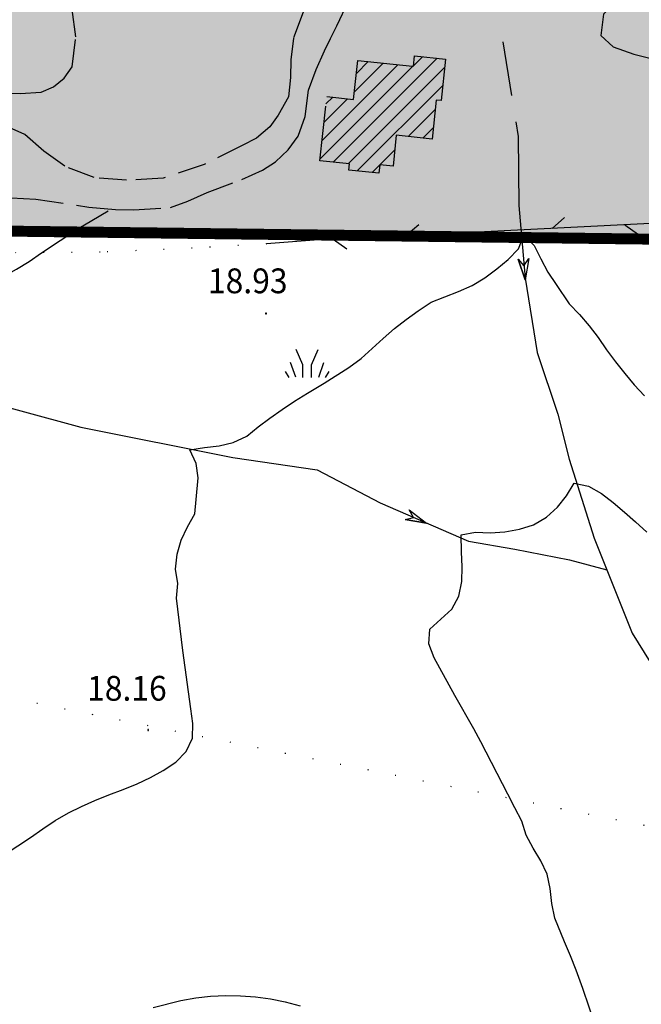
# Model space of a CAD drawing. Extents: x 1554609 to 1556217, y 4518017 to 4519697.
# Drawn here: x 1555546 to 1555631, y 4518323 to 4518458 of the extents above; entities that cross this region are included whole.
import ezdxf

# ---------------------------------------------------------------- set-up
doc = ezdxf.new("R2010")
doc.units = 0
doc.header["$LTSCALE"] = 15
doc.header["$MEASUREMENT"] = 0
for name, pattern in [('DASHED', [0.75, 0.5, -0.25]), ('DOT', [0.25, 0, -0.25]), ('HIDDEN', [0.375, 0.25, -0.125])]:
    doc.linetypes.add(name, pattern=pattern)
doc.layers.get('0').update_dxf_attribs({"linetype": 'CONTINUOUS'})
for name, color, linetype in [('CAMPITURE-EDIFICI', 7, 'CONTINUOUS'), ('CURVA_DIRETT', 50, 'CONTINUOUS'), ('CURVA_INTERM', 7, 'CONTINUOUS'), ('DIVIS_COLTU', 7, 'CONTINUOUS'), ('EDIFICIO', 7, 'CONTINUOUS'), ('ERBA', 7, 'CONTINUOUS'), ('FIUME', 7, 'CONTINUOUS'), ('MURO_A_CALCE', 7, 'CONTINUOUS'), ('PUNTO_QUOTA', 7, 'CONTINUOUS'), ('QUOTA', 7, 'CONTINUOUS'), ('RETE_METALL', 7, 'CONTINUOUS'), ('STRADA_BIANCA', 7, 'CONTINUOUS'), ('ZONA-B', 11, 'CONTINUOUS')]:
    doc.layers.add(name, color=color, linetype=linetype)
doc.styles.add('COMPLEX', font='COMPLEX', dxfattribs={"height": 0.2})

# ---------------------------------------------------------------- blocks, each defined once
blk = doc.blocks.new('PUNTO')
at = {"layer": 'PUNTO_QUOTA', "color": 2, "linetype": 'CONTINUOUS'}
blk.add_lwpolyline([(-0.06, -0.06), (0.06, -0.06), (0.06, 0.06), (-0.06, 0.06)], close=True, dxfattribs=at)
at = {"layer": 'PUNTO_QUOTA', "color": 1, "linetype": 'CONTINUOUS'}
blk.add_lwpolyline([(0, 0), (0, 0)], dxfattribs=at)
at = {"layer": 'PUNTO_QUOTA', "color": 2, "linetype": 'CONTINUOUS'}
blk.add_lwpolyline([(0, 0), (0, 0)], dxfattribs=at)
blk.add_lwpolyline([(0, 0), (0, 0)], dxfattribs=at)
blk = doc.blocks.new('ERBA')
at = {"layer": 'ERBA', "color": 3, "linetype": 'CONTINUOUS'}
for p, q in [((-1.56, 0.02), (-2.26, 2.04)), ((1.6, 0.02), (2.3, 2.04)), ((-2.46, -0.02), (-2.98, 0.78)), ((2.5, -0.02), (3.02, 0.78))]:
    blk.add_line(p, q, dxfattribs=at)
for points in [[(-0.58, -0.02), (-0.58, 1.72), (-1.48, 3.82)], [(0.62, -0.02), (0.62, 1.72), (1.52, 3.82)]]:
    blk.add_lwpolyline(points, dxfattribs=at)
blk = doc.blocks.new('*X54')
at = {"color": 0}
for p, q in [((1555589.23, 4518438.4), (1555603.47, 4518452.64)), ((1555592.14, 4518448.04), (1555596.05, 4518451.95)), ((1555592.41, 4518450.56), (1555594.03, 4518452.18)), ((1555600.24, 4518451.65), (1555601.43, 4518452.84)), ((1555587.39, 4518438.81), (1555600.09, 4518451.5)), ((1555587.67, 4518441.33), (1555598.07, 4518451.73)), ((1555591.26, 4518438.18), (1555604.49, 4518451.42)), ((1555592.51, 4518437.19), (1555604.22, 4518448.9)), ((1555587.95, 4518443.85), (1555591.19, 4518447.09)), ((1555588.22, 4518446.37), (1555589.17, 4518447.31)), ((1555599.57, 4518442.01), (1555603.19, 4518445.62)), ((1555601.55, 4518441.73), (1555602.93, 4518443.12)), ((1555594.54, 4518436.98), (1555597.62, 4518440.05))]:
    blk.add_line(p, q, dxfattribs=at)

msp = doc.modelspace()

# ---------------------------------------------------------------- hatches: boundary and pattern name
at = {"layer": 'ZONA-B'}
h = msp.add_hatch(dxfattribs=at)
h.set_pattern_fill('ANSI31', color=256, style=0)
h.set_pattern_definition([(45, (0, 0), (-0.0883883476483, 0.0883883476483), [])])
h.paths.add_polyline_path([(1555716.42, 4519602.62), (1555701.85, 4519581), (1555694.98, 4519559.56), (1555689.89, 4519529.5), (1555663.59, 4519366.16), (1555615.2, 4519124.42), (1555613.71, 4519097.86), (1555614.79, 4519059.74), (1555630.44, 4519057.76), (1555718.64, 4519046.47), (1555773.17, 4518499.32), (1555915.49, 4518499.05), (1555921.75, 4518346.2), (1555683.13, 4518328.97), (1555704.39, 4518426.96), (1555487.93, 4518429.66), (1555478.54, 4518862.91), (1555462.41, 4519170.68), (1555460.27, 4519268.07), (1555488.11, 4519378.23), (1555560.33, 4519637.28)])

# ---------------------------------------------------------------- linework, layer by layer
at = {"layer": 'CURVA_DIRETT', "linetype": 'CONTINUOUS'}
msp.add_lwpolyline([(1555522.46, 4518409.3), (1555522.98, 4518411.25), (1555524.25, 4518412.82), (1555525.73, 4518414.19), (1555527.36, 4518415.43), (1555529.14, 4518416.5), (1555530.96, 4518417.41), (1555532.81, 4518418.22), (1555534.7, 4518419.01), (1555536.53, 4518419.85), (1555538.41, 4518420.63), (1555540.34, 4518421.14), (1555542.23, 4518421.84), (1555544.06, 4518422.74), (1555545.86, 4518423.73), (1555547.59, 4518424.8), (1555549.27, 4518425.96), (1555554.39, 4518429.34), (1555556.16, 4518430.39), (1555558.4, 4518431.73)], dxfattribs=at)
at = {"layer": 'CURVA_INTERM', "color": 1, "linetype": 'CONTINUOUS'}
for points in [[(1555542.66, 4518342.55), (1555547.79, 4518345.92), (1555549.48, 4518347.1), (1555551.16, 4518348.22), (1555552.96, 4518349.26), (1555554.77, 4518350.15), (1555556.6, 4518350.96), (1555558.48, 4518351.72), (1555560.48, 4518352.49), (1555562.36, 4518353.27), (1555564.2, 4518354.13), (1555565.96, 4518355.08), (1555567.66, 4518356.23), (1555569.07, 4518357.69), (1555569.97, 4518359.5), (1555570, 4518361.53), (1555569.75, 4518363.53), (1555568.63, 4518371.5), (1555567.75, 4518378.66), (1555567.93, 4518380.67), (1555567.63, 4518382.67), (1555567.85, 4518384.69), (1555568.41, 4518386.64), (1555569.27, 4518388.45), (1555570.28, 4518390.21), (1555570.48, 4518392.21), (1555570.72, 4518395.15), (1555570.45, 4518397.14), (1555569.59, 4518398.99), (1555571.59, 4518399.32), (1555573.59, 4518399.55), (1555575.54, 4518400.02), (1555577.39, 4518400.85), (1555578.95, 4518402.14), (1555580.55, 4518403.35), (1555582.24, 4518404.53), (1555583.94, 4518405.67), (1555585.69, 4518406.76), (1555587.98, 4518408.13), (1555591.38, 4518410.25), (1555593.04, 4518411.49), (1555594.57, 4518412.87), (1555596.05, 4518414.26), (1555597.63, 4518415.6), (1555599.23, 4518416.85), (1555600.86, 4518418.02), (1555602.63, 4518419.22), (1555604.52, 4518419.94), (1555606.39, 4518420.7), (1555608.24, 4518421.5), (1555609.99, 4518422.54), (1555611.64, 4518423.78), (1555613.18, 4518425.07), (1555614.57, 4518426.54), (1555615.34, 4518428.38), (1555616.76, 4518426.96), (1555617.66, 4518425.14), (1555618.61, 4518423.33), (1555619.73, 4518421.63), (1555621.55, 4518418.99), (1555622.95, 4518417.54), (1555624.29, 4518415.99), (1555625.52, 4518414.36), (1555626.66, 4518412.67), (1555627.88, 4518411.04)], [(1555627.88, 4518411.04), (1555629.16, 4518409.45), (1555630.45, 4518407.91), (1555631.86, 4518406.38)], [(1555615.04, 4518348.14), (1555614.07, 4518349.95), (1555613.13, 4518351.82), (1555609.45, 4518359), (1555608.47, 4518360.78), (1555605.88, 4518365.34), (1555603.05, 4518370.52), (1555602.32, 4518372.44), (1555602.47, 4518374.45), (1555603.98, 4518375.78), (1555605.48, 4518377.18), (1555606.43, 4518378.95), (1555606.84, 4518380.96), (1555606.89, 4518382.99), (1555606.8, 4518385.03), (1555606.75, 4518387.36), (1555608.71, 4518387.72), (1555610.73, 4518387.63), (1555612.74, 4518387.78), (1555614.72, 4518388.15), (1555616.64, 4518388.74), (1555618.42, 4518389.76), (1555619.93, 4518391.12), (1555621.16, 4518392.71), (1555622.2, 4518394.43), (1555624.18, 4518394.04), (1555625.95, 4518393), (1555627.57, 4518391.78), (1555629.11, 4518390.48), (1555630.61, 4518389.14), (1555632.15, 4518387.7)], [(1555626, 4518317.54), (1555623.39, 4518325.22), (1555622.48, 4518327.72), (1555621.73, 4518329.67), (1555620.91, 4518331.59), (1555619.59, 4518334.83), (1555619.14, 4518336.85), (1555618.93, 4518338.91), (1555618.54, 4518340.88), (1555617.67, 4518342.71), (1555616.61, 4518344.42), (1555615.66, 4518346.22), (1555615.04, 4518348.14)], [(1555564.55, 4518322.61), (1555568.34, 4518323.57), (1555570.39, 4518323.93), (1555572.43, 4518324.16), (1555574.5, 4518324.26), (1555576.52, 4518324.22), (1555578.58, 4518324.07), (1555580.63, 4518323.79), (1555582.63, 4518323.38), (1555584.68, 4518322.83)]]:
    msp.add_lwpolyline(points, dxfattribs=at)
at = {"layer": 'DIVIS_COLTU', "linetype": 'DOT'}
for points in [[(1555580.09, 4518427.19), (1555569.92, 4518426.63), (1555557.33, 4518426.05), (1555545.71, 4518426)], [(1555487.59, 4518337.27), (1555490.47, 4518338.07), (1555493.9, 4518338.83), (1555505.2, 4518370.11), (1555507.75, 4518372.31), (1555511.91, 4518371.47), (1555537.32, 4518366.57), (1555635.82, 4518346.78), (1555644.66, 4518344.63), (1555650.94, 4518342.31), (1555655.19, 4518338.35), (1555658.25, 4518334.79), (1555659.91, 4518330.13), (1555661.8, 4518318.69)]]:
    msp.add_lwpolyline(points, dxfattribs=at)
at = {"layer": 'EDIFICIO', "color": 2, "linetype": 'DASHED'}
msp.add_lwpolyline([(1555602.78, 4518441.56), (1555597.85, 4518442.08), (1555597.41, 4518437.83), (1555595.6, 4518438.02), (1555595.48, 4518436.88), (1555591.36, 4518437.31), (1555591.45, 4518438.15), (1555587.37, 4518438.6), (1555588.34, 4518447.41), (1555592.02, 4518447), (1555592.61, 4518452.34), (1555600.2, 4518451.51), (1555600.36, 4518452.95), (1555604.6, 4518452.5), (1555604, 4518446.83), (1555603.34, 4518446.9), (1555602.78, 4518441.56)], dxfattribs=at)
at = {"layer": 'FIUME', "color": 5, "linetype": 'CONTINUOUS'}
msp.add_line((1555612.44, 4518454.87), (1555613.63, 4518447.54), dxfattribs=at)
for points in [[(1555614.22, 4518443.92), (1555614.55, 4518441.9), (1555614.63, 4518432.48), (1555615.5, 4518422.5), (1555617.13, 4518412.31), (1555619.96, 4518403.87), (1555621.52, 4518397.72), (1555624.95, 4518386.88), (1555630.16, 4518373.9), (1555635.68, 4518364.99), (1555643.7, 4518357.49), (1555652.39, 4518347.21), (1555658.95, 4518335.67), (1555661.19, 4518332.09), (1555664.14, 4518329.79), (1555668.23, 4518328.41), (1555670.35, 4518327.9)], [(1555614.54, 4518425.09), (1555615.52, 4518422.26), (1555614.54, 4518425.09), (1555615.34, 4518424.2), (1555616, 4518425.21), (1555615.52, 4518422.26)], [(1555511.87, 4518414.62), (1555523.27, 4518410.65), (1555554.66, 4518402.1), (1555575.46, 4518397.94), (1555587.01, 4518396.25), (1555595.63, 4518391.73), (1555607.73, 4518386.49), (1555614.09, 4518385.38), (1555621.57, 4518383.94), (1555626.69, 4518382.54)], [(1555599.06, 4518389.45), (1555602.01, 4518388.97), (1555599.06, 4518389.45), (1555600.22, 4518389.73), (1555599.64, 4518390.79), (1555602.01, 4518388.97)]]:
    msp.add_lwpolyline(points, dxfattribs=at)
at = {"layer": 'MURO_A_CALCE', "linetype": 'CONTINUOUS'}
for p, q in [((1555585.09, 4518427.61), (1555584.98, 4518429.11)), ((1555589.58, 4518427.96), (1555580.07, 4518427.22))]:
    msp.add_line(p, q, dxfattribs=at)
at = {"layer": 'RETE_METALL', "color": 3, "linetype": 'CONTINUOUS'}
for p, q in [((1555620.91, 4518430.8), (1555619.18, 4518429.31)), ((1555637.16, 4518430.2), (1555589.88, 4518427.87)), ((1555600.93, 4518429.82), (1555599.21, 4518428.33)), ((1555629.17, 4518429.81), (1555631.04, 4518428.5)), ((1555589.22, 4518427.84), (1555591.08, 4518426.53)), ((1555609.19, 4518428.82), (1555611.06, 4518427.51))]:
    msp.add_line(p, q, dxfattribs=at)
at = {"layer": 'STRADA_BIANCA', "linetype": 'HIDDEN'}
for points in [[(1555543.6, 4518447.83), (1555546.38, 4518447.79), (1555549.25, 4518447.99), (1555550.91, 4518448.71), (1555552.38, 4518449.91), (1555553.48, 4518451.47), (1555553.98, 4518455.58), (1555553.45, 4518459.54), (1555552.59, 4518461.59), (1555551.64, 4518466.38), (1555552.46, 4518468.5)], [(1555587.19, 4518463.87), (1555586.34, 4518461.9), (1555585.11, 4518458.92), (1555583.8, 4518455.4), (1555583.41, 4518452.42), (1555583.38, 4518449.98), (1555583.1, 4518447.36), (1555581.69, 4518444.83), (1555580.55, 4518443.22), (1555578.72, 4518441.67), (1555576.75, 4518440.68), (1555571.55, 4518438.09), (1555565.96, 4518436.19), (1555560.91, 4518435.92), (1555556.49, 4518436.28), (1555552.48, 4518437.84), (1555549.61, 4518439.89), (1555547, 4518442.19), (1555543.13, 4518443.9)], [(1555545.14, 4518433.51), (1555548.52, 4518433.31), (1555555.75, 4518432.25), (1555559.39, 4518431.89), (1555561.9, 4518431.85), (1555566.93, 4518432.18), (1555569.31, 4518433.05), (1555571.98, 4518434.24), (1555576.7, 4518436.03), (1555579.55, 4518437.3), (1555581.33, 4518438.42), (1555583.07, 4518440.09), (1555584.43, 4518441.97), (1555585.37, 4518444.64), (1555585.83, 4518448.27), (1555586.91, 4518451.09), (1555588.03, 4518453.66), (1555588.85, 4518455.34), (1555589.73, 4518457.06), (1555592.61, 4518463.19)], [(1555628.11, 4518460.55), (1555626.24, 4518458.68), (1555625.86, 4518455.73), (1555627.56, 4518454.18), (1555630.38, 4518453.17), (1555632.59, 4518452.64), (1555634.68, 4518451.82), (1555636.34, 4518451.45), (1555639.45, 4518451.31)]]:
    msp.add_lwpolyline(points, dxfattribs=at)
at = {"layer": 'ZONA-B', "color": 7, "linetype": 'DASHED', "ltscale": 0.5, "const_width": 1.5, "flags": 128}
msp.add_lwpolyline([(1555716.42, 4519602.62), (1555701.85, 4519581), (1555694.98, 4519559.56), (1555689.89, 4519529.5), (1555663.59, 4519366.16), (1555615.2, 4519124.42), (1555613.71, 4519097.86), (1555614.79, 4519059.74), (1555630.44, 4519057.76), (1555718.64, 4519046.47), (1555773.17, 4518499.32), (1555915.49, 4518499.05), (1555921.75, 4518346.2), (1555683.13, 4518328.97), (1555704.39, 4518426.96), (1555487.93, 4518429.66), (1555478.54, 4518862.91), (1555462.41, 4519170.68), (1555460.27, 4519268.07), (1555488.11, 4519378.23), (1555560.33, 4519637.28), (1555716.42, 4519602.62)], dxfattribs=at)

# ---------------------------------------------------------------- block references
at = {"layer": 'CAMPITURE-EDIFICI'}
msp.add_blockref('*X54', (0, 0), dxfattribs=at)
at = {"layer": 'ERBA', "color": 3, "linetype": 'CONTINUOUS'}
msp.add_blockref('ERBA', (1555585.65, 4518408.93), dxfattribs=at)
at = {"layer": 'PUNTO_QUOTA', "color": 1, "linetype": 'CONTINUOUS'}
for p in [(1555580.02, 4518417.66), (1555563.88, 4518360.62)]:
    msp.add_blockref('PUNTO', p, dxfattribs=at)

# ---------------------------------------------------------------- texts
at = {"layer": 'QUOTA', "linetype": 'CONTINUOUS', "style": 'COMPLEX', "width": 0.941176}
for s, p in [('18.93', (1555572.07, 4518420.44)), ('18.16', (1555555.52, 4518364.63))]:
    msp.add_text(s, height=3.4, dxfattribs=at).set_placement(p)

doc.saveas('drawing.dxf')
